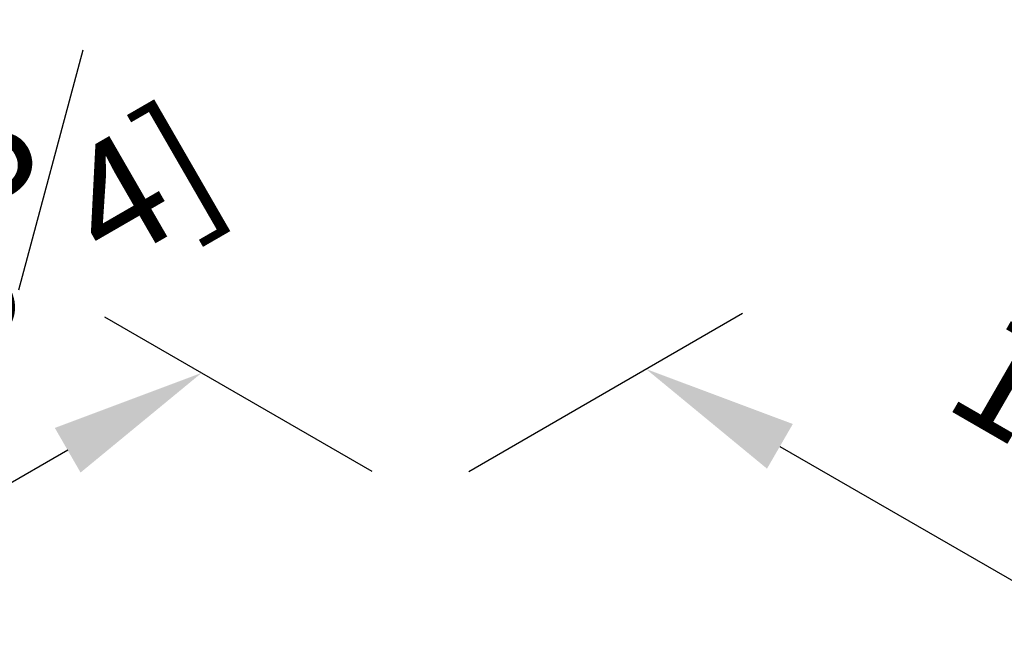
# Model space of a CAD drawing. Units: millimetres. Extents: x -989 to 210, y -147 to 560.
# Drawn here: x 32 to 44, y 254 to 262 of the extents above; entities that cross this region are included whole.
import ezdxf

# ---------------------------------------------------------------- set-up
doc = ezdxf.new("R2010")
doc.units = ezdxf.units.MM
doc.layers.add('DIM', color=6, linetype='Continuous')
doc.styles.add('勝泰-1.5', font='simplex.shx', dxfattribs={"height": 1.5, "bigfont": 'chineset.shx'})
doc.dimstyles.new('比例1／8', dxfattribs={"dimtxt": 1.5, "dimasz": 2, "dimexe": 1.25, "dimexo": 0.625, "dimgap": 0.5, "dimtad": 1, "dimdec": 0, "dimlfac": 8, "dimdsep": 46, "dimtxsty": '勝泰-1.5', "dimcen": 2.5, "dimadec": 0, "dimazin": 0, "dimtfac": 1, "dimtdec": 0, "dimtmove": 0, "dimatfit": 3, "dimfxl": 0, "dimfrac": 1, "dimarcsym": 0})

# ---------------------------------------------------------------- blocks, each defined once
blk = doc.blocks.new('*D135')
at = {"layer": 'Defpoints', "color": 0}
for p in [(36.882, 255.646), (54.396, 248.905), (51.477, 247.22)]:
    blk.add_point(p, dxfattribs=at)
at = {"layer": 'DIM', "color": 0, "lineweight": -2}
for p, q in [((37.507, 256.007), (41.051, 258.053)), ((41.533, 256.331), (52.664, 249.905)), ((52.102, 247.58), (55.646, 249.626))]:
    blk.add_line(p, q, dxfattribs=at)
at = {"layer": 'DIM', "color": 0}
for points in [[(41.7, 256.62), (41.366, 256.042), (39.801, 257.331)], [(52.497, 249.616), (52.83, 250.193), (54.396, 248.905)]]:
    blk.add_solid(points, dxfattribs=at)
at = {"layer": 'DIM', "color": 0, "insert": (48.223, 255.066), "char_height": 1.5, "attachment_point": 5, "rotation": 330, "style": '勝泰-1.5'}
blk.add_mtext('{\\A1;185 [7{\\H1x;\\S5#16;}]}', dxfattribs=at)
blk = doc.blocks.new('*D136')
at = {"layer": 'Defpoints', "color": 0}
for p in [(36.882, 255.646), (19.811, 249.06), (22.643, 247.425)]:
    blk.add_point(p, dxfattribs=at)
at = {"layer": 'DIM', "color": 0, "lineweight": -2}
for p, q in [((36.257, 256.007), (32.801, 258.002)), ((32.318, 256.281), (21.543, 250.06)), ((22.018, 247.786), (18.561, 249.781))]:
    blk.add_line(p, q, dxfattribs=at)
at = {"layer": 'DIM', "color": 0}
for points in [[(32.485, 255.992), (32.152, 256.569), (34.051, 257.281)], [(21.377, 250.348), (21.71, 249.771), (19.811, 249.06)]]:
    blk.add_solid(points, dxfattribs=at)
at = {"layer": 'DIM', "color": 0, "insert": (24.712, 255.642), "char_height": 1.5, "attachment_point": 5, "rotation": 30, "style": '勝泰-1.5'}
blk.add_mtext('{\\A0;145 [5{\\H1x;\\S11#16;}]~171 [6{\\H1x;\\S3#4;}]}', dxfattribs=at)

msp = doc.modelspace()

# ---------------------------------------------------------------- dimensions: what is measured, and where the dimension line sits
at = {"layer": 'DIM'}
for base, p2, angle, text, override, picture, middle in [((19.811, 249.06), (22.643, 247.425), 210, '{\\A0;145 [5{\\H1x;\\S11#16;}]~171 [6{\\H1x;\\S3#4;}]}', {"dimgap": 1.5, "dimtolj": 0}, '*D136', (26.337, 252.827)), ((54.396, 248.905), (51.477, 247.22), 330, '{\\A1;185 [7{\\H1x;\\S5#16;}]}', {"dimtolj": 0}, '*D135', (47.098, 253.118))]:
    dim = msp.add_linear_dim(base=base, p1=(36.882, 255.646), p2=p2, angle=angle, text=text, dimstyle='比例1／8', override=override, dxfattribs=at)
    dim.commit()
    dim.dimension.update_dxf_attribs({"geometry": picture, "text_midpoint": middle, "dimtype": 161})

doc.saveas('drawing.dxf')
